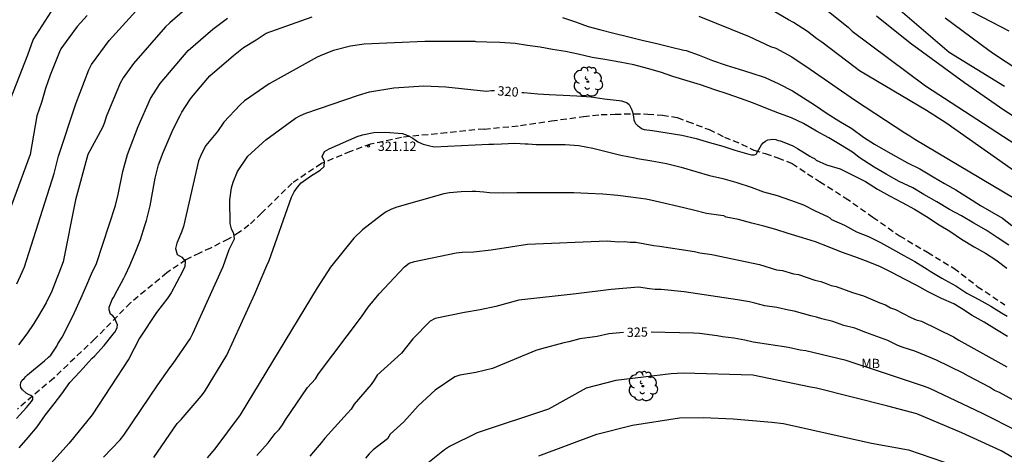
# Model space of a CAD drawing. Units: metres. Extents: x 575044 to 575395, y 4794290 to 4794540.
# Drawn here: x 575194 to 575274, y 4794347 to 4794383 of the extents above; entities that cross this region are included whole.
import ezdxf

# ---------------------------------------------------------------- set-up
doc = ezdxf.new("R2010")
doc.units = ezdxf.units.M
doc.linetypes.add('TRAZOS_NORMALES', pattern=[0.75, 0.5, -0.25])
for name, color, linetype in [('020104', 34, 'Continuous'), ('020204', 9, 'Continuous'), ('020307', 24, 'Continuous'), ('020308', 9, 'Continuous'), ('060128', 7, 'TRAZOS_NORMALES'), ('100202', 3, 'Continuous'), ('100301', 7, 'Continuous')]:
    doc.layers.add(name, color=color, linetype=linetype)
doc.layers.add('020105', color=24, linetype='Continuous', lineweight=30)
doc.styles.add('ARIAL', font='ARIAL.TTF', dxfattribs={"height": 1})
doc.styles.add('ARIALI', font='ARIALI.TTF', dxfattribs={"height": 1})

# ---------------------------------------------------------------- blocks, each defined once
blk = doc.blocks.new('COTAPU')
blk.add_circle((0, 0), 0.075)
blk = doc.blocks.new('ARBOL')
blk.add_circle((0, 0), 0.0587)
for centre, radius, start, end in [((-0.564, 0.381), 0.532, 92.28, 254.58), ((-0.28, 0.855), 0.3, 359.28777, 173.60777), ((0.097, 0.97), 0.21, 23.15651, 160.46651), ((0.438, 0.881), 0.24, 301.57804, 139.32804), ((-0.091, 0.321), 0.12, 119.14, 310.56), ((0.656, 0.288), 0.443, 319.85562, 114.76562), ((0.819, -0.249), 0.383, 235.52754, 62.02753), ((-0.556, -0.339), 0.555, 142.64, 266.54), ((-0.039, -0.384), 0.21, 189.64, 323.88), ((0.299, -0.624), 0.532, 224.67, 0.24), ((-0.301, -0.676), 0.45, 213.78, 295.32)]:
    blk.add_arc(centre, radius, start, end)

msp = doc.modelspace()

# ---------------------------------------------------------------- linework, layer by layer
at = {"layer": '020104', "flags": 128}
for points, elevation in [([(575192.891, 4794375.012), (575194.705, 4794379.686), (575195.139, 4794380.892), (575197.569, 4794384.683)], 313), ([(575208.015, 4794383.86), (575206.176, 4794382.275), (575205.825, 4794381.935), (575203.244, 4794378.991), (575202.399, 4794377.815), (575202.169, 4794377.406), (575201.041, 4794374.675), (575200.899, 4794374.219), (575200.732, 4794373.822), (575199.557, 4794371.629), (575198.56, 4794367.97), (575197.554, 4794362.979), (575197.212, 4794362.069), (575197.042, 4794361.644), (575196.662, 4794360.606), (575196.188, 4794359.654), (575195.58, 4794358.618), (575195.198, 4794358.006), (575194.626, 4794357.162), (575193.966, 4794356.266)], 316), ([(575264.001, 4794384.275), (575269.092, 4794379.898), (575273.553, 4794377.151)], 313), ([(575199.488, 4794382.858), (575198.688, 4794381.962), (575198.032, 4794381.062), (575197.376, 4794380.16), (575197.262, 4794379.93), (575196.896, 4794378.978), (575196.522, 4794378.028), (575196.146, 4794376.974), (575195.82, 4794375.844), (575195.446, 4794374.764), (575194.902, 4794371.629), (575191.409, 4794362.214)], 314), ([(575248.877, 4794382.794), (575252.95, 4794381.151), (575254.658, 4794380.364), (575255.094, 4794380.211), (575256.381, 4794379.519), (575257.855, 4794378.538), (575261.528, 4794376.002), (575265.514, 4794373.39), (575265.924, 4794373.151), (575266.33, 4794372.885), (575273.48, 4794368.616), (575274.326, 4794368.102)], 317), ([(575274.824, 4794369.982), (575268.83, 4794374.2), (575267.26, 4794375.183), (575261.841, 4794378.381), (575261.514, 4794378.663), (575258.801, 4794380.707), (575258.394, 4794380.974), (575257.652, 4794381.567), (575256.522, 4794382.3), (575256.129, 4794382.497), (575254.571, 4794383.418)], 316), ([(575277.242, 4794372.828), (575273.515, 4794375.22), (575270.337, 4794377.412), (575265.95, 4794380.631), (575263.229, 4794382.807)], 314), ([(575273.936, 4794381.6), (575270.362, 4794383.438)], 311), ([(575193.808, 4794350.315), (575194.598, 4794351.211), (575195.002, 4794351.693), (575195.112, 4794351.865), (575195.114, 4794352.069), (575194.946, 4794352.187), (575194.754, 4794352.259), (575194.584, 4794352.367), (575194.29, 4794352.653), (575194.144, 4794352.819), (575194.116, 4794353.025), (575194.154, 4794353.233), (575194.252, 4794353.417), (575194.408, 4794353.557), (575194.544, 4794353.717), (575194.688, 4794353.857), (575195.158, 4794354.259), (575196.07, 4794354.982), (575196.384, 4794355.274), (575196.556, 4794355.43), (575197.052, 4794356.162), (575197.134, 4794356.346), (575197.478, 4794356.898), (575198.03, 4794357.952), (575198.476, 4794358.87), (575198.994, 4794360.004), (575199.48, 4794361.108), (575199.854, 4794362.003), (575200.258, 4794362.832), (575201.787, 4794367.513), (575202.012, 4794368.406), (575202.378, 4794370.277), (575202.762, 4794371.639), (575203.607, 4794373.898), (575204.604, 4794376.145), (575205.401, 4794377.37), (575207.666, 4794380.027), (575209.659, 4794381.741), (575210.828, 4794382.634)], 317), ([(575194.004, 4794347.965), (575194.74, 4794348.793), (575195.468, 4794349.647), (575196.15, 4794350.629), (575196.846, 4794351.499), (575197.446, 4794352.309), (575198.096, 4794353.226), (575198.874, 4794354.076), (575199.184, 4794354.382), (575199.596, 4794354.878), (575199.914, 4794355.2), (575200.086, 4794355.346), (575200.884, 4794356.22), (575201.604, 4794357.128), (575201.734, 4794357.302), (575201.836, 4794357.476), (575201.93, 4794357.678), (575201.938, 4794357.884), (575201.882, 4794358.086), (575201.8, 4794358.27), (575201.696, 4794358.444), (575201.568, 4794358.604), (575201.396, 4794358.736), (575201.264, 4794359.11), (575201.278, 4794359.32), (575201.442, 4794359.714), (575201.526, 4794359.92), (575201.62, 4794360.102), (575201.934, 4794360.652), (575202.452, 4794361.664), (575202.587, 4794361.935), (575202.95, 4794362.664), (575203.382, 4794363.686), (575203.81, 4794364.774), (575204.154, 4794365.904), (575204.282, 4794366.298), (575204.594, 4794367.488), (575204.776, 4794368.556), (575204.98, 4794369.72), (575205.272, 4794370.81), (575205.644, 4794371.8), (575206.044, 4794372.752), (575206.45, 4794373.678), (575207.02, 4794374.796), (575207.144, 4794375.064), (575207.782, 4794376.058), (575207.912, 4794376.24), (575208.642, 4794377.088), (575209.24, 4794377.8), (575209.396, 4794377.998), (575211.304, 4794379.623), (575212.128, 4794380.275), (575213.146, 4794380.883), (575213.95, 4794381.435), (575217.66, 4794382.737)], 318), ([(575237.876, 4794382.697), (575238.912, 4794382.351), (575239.946, 4794381.967), (575240.976, 4794381.693), (575242.03, 4794381.425), (575243.236, 4794381.123), (575244.312, 4794380.865), (575245.484, 4794380.585), (575246.56, 4794380.327), (575247.662, 4794380.059), (575247.862, 4794380.019), (575248.92, 4794379.649), (575249.978, 4794379.229), (575251.08, 4794378.859), (575252.126, 4794378.529), (575253.09, 4794378.233), (575254.248, 4794377.855), (575255.35, 4794377.343), (575256.432, 4794376.779), (575257.329, 4794376.211), (575258.229, 4794375.633), (575259.249, 4794374.941), (575260.181, 4794374.351), (575261.219, 4794373.737), (575262.165, 4794373.035), (575263.055, 4794372.481), (575263.947, 4794371.957), (575264.823, 4794371.469), (575265.723, 4794370.951), (575266.719, 4794370.467), (575267.785, 4794369.839), (575268.725, 4794369.301), (575269.635, 4794368.777), (575270.647, 4794368.134), (575271.609, 4794367.526), (575272.497, 4794367.006), (575273.387, 4794366.506), (575274.149, 4794365.896)], 318), ([(575276.843, 4794377.024), (575272.672, 4794379.755), (575272.3, 4794380.04), (575268.758, 4794382.65)], 312), ([(575273.917, 4794364.327), (575272.977, 4794364.939), (575272.085, 4794365.521), (575271.083, 4794366.097), (575270.081, 4794366.675), (575269.111, 4794367.195), (575268.085, 4794367.809), (575267.057, 4794368.405), (575266.155, 4794368.937), (575265.057, 4794369.463), (575264.007, 4794370.053), (575263.041, 4794370.627), (575261.831, 4794371.395), (575261.667, 4794371.527), (575261.277, 4794371.819), (575260.305, 4794372.417), (575259.367, 4794372.979), (575258.379, 4794373.523), (575257.331, 4794374.149), (575256.369, 4794374.587), (575255.382, 4794374.959), (575254.436, 4794375.331), (575253.284, 4794375.777), (575252.234, 4794376.155), (575251.18, 4794376.533), (575250.168, 4794376.869), (575249.014, 4794377.263), (575247.94, 4794377.585), (575246.778, 4794377.933), (575245.786, 4794378.291), (575244.728, 4794378.571), (575243.624, 4794378.873), (575242.512, 4794379.085), (575241.298, 4794379.311), (575240.264, 4794379.457), (575239.148, 4794379.725), (575238.12, 4794379.961), (575237.054, 4794380.125), (575236.058, 4794380.297), (575235.046, 4794380.425), (575234.044, 4794380.593), (575232.812, 4794380.683), (575231.754, 4794380.695), (575230.916, 4794380.735), (575230.831, 4794380.753), (575226.76, 4794380.753), (575221.866, 4794380.531), (575220.748, 4794380.37), (575219.388, 4794380.023), (575218.5, 4794379.688), (575218.069, 4794379.483), (575214.193, 4794377.348), (575212.213, 4794375.963), (575211.843, 4794375.655), (575210.547, 4794374.24), (575210.01, 4794373.49), (575209.071, 4794372.371), (575208.855, 4794371.967), (575208.664, 4794371.555), (575208.496, 4794371.117), (575207.268, 4794365.832), (575207.111, 4794365.375), (575206.731, 4794364.485), (575206.628, 4794364.041), (575206.765, 4794363.575), (575207.153, 4794363.343), (575207.405, 4794363.022), (575207.381, 4794362.591), (575207.208, 4794362.182), (575206.285, 4794360.467), (575206.011, 4794360.061), (575205.102, 4794358.884), (575203.731, 4794356.824), (575203.284, 4794355.982), (575202.87, 4794355.144), (575199.916, 4794350.616), (575198.061, 4794348.331), (575195.079, 4794345.054)], 319), ([(575204.886, 4794347.168), (575206.773, 4794349.921), (575207.094, 4794350.237), (575208.716, 4794352.119), (575208.986, 4794352.475), (575210.774, 4794355.433), (575213.027, 4794360.389), (575213.995, 4794362.69), (575214.197, 4794363.093), (575216.005, 4794368.191), (575216.214, 4794368.611), (575216.474, 4794368.994), (575216.779, 4794369.34), (575217.144, 4794369.632), (575217.536, 4794369.898), (575218.314, 4794370.362), (575218.643, 4794370.671), (575218.654, 4794371.076), (575218.463, 4794371.466), (575218.666, 4794371.88), (575219.029, 4794372.096), (575221.287, 4794373.085), (575221.736, 4794373.224), (575222.656, 4794373.412), (575223.59, 4794373.449), (575224.953, 4794373.323), (575225.4, 4794373.184), (575225.8, 4794372.946), (575226.187, 4794372.669), (575226.62, 4794372.483), (575227.059, 4794372.35), (575227.505, 4794372.265), (575231.917, 4794372.463), (575232.306, 4794372.469), (575232.94, 4794372.511), (575234.016, 4794372.551), (575234.454, 4794372.527), (575234.856, 4794372.499), (575235.096, 4794372.499), (575235.76, 4794372.447), (575236.902, 4794372.441), (575238.086, 4794372.441), (575239.19, 4794372.355), (575240.326, 4794372.139), (575241.496, 4794371.839), (575242.576, 4794371.573), (575243.722, 4794371.363), (575243.934, 4794371.323), (575245.088, 4794371.117), (575246.264, 4794370.915), (575247.464, 4794370.615), (575248.632, 4794370.275), (575249.732, 4794369.955), (575250.808, 4794369.703), (575251.935, 4794369.383), (575253.111, 4794368.993), (575254.097, 4794368.621), (575255.191, 4794368.317), (575256.289, 4794367.955), (575257.327, 4794367.573), (575258.263, 4794367.083), (575259.267, 4794366.623), (575259.447, 4794366.533), (575259.581, 4794366.383), (575260.631, 4794365.929), (575261.619, 4794365.403), (575262.565, 4794365.013), (575263.541, 4794364.537), (575264.503, 4794363.993), (575265.419, 4794363.473), (575266.305, 4794362.993), (575267.315, 4794362.381), (575267.557, 4794362.209), (575268.493, 4794361.667), (575268.737, 4794361.521), (575269.631, 4794361.045), (575270.525, 4794360.447), (575271.485, 4794359.923), (575272.441, 4794359.397), (575273.321, 4794358.857), (575273.783, 4794358.579)], 321), ([(575273.811, 4794356.935), (575272.911, 4794357.497), (575271.917, 4794358.091), (575270.947, 4794358.635), (575270.081, 4794359.217), (575269.461, 4794359.583), (575268.475, 4794360.021), (575267.401, 4794360.563), (575266.471, 4794361.063), (575265.489, 4794361.579), (575264.503, 4794362.097), (575263.559, 4794362.561), (575262.545, 4794362.965), (575261.465, 4794363.369), (575260.407, 4794363.757), (575259.403, 4794364.159), (575258.291, 4794364.581), (575257.261, 4794364.897), (575256.079, 4794365.251), (575255.089, 4794365.577), (575254.125, 4794365.843), (575253.151, 4794366.093), (575252.089, 4794366.377), (575251.099, 4794366.589), (575250.893, 4794366.675), (575250.655, 4794366.709), (575249.494, 4794366.879), (575248.45, 4794367.139), (575247.224, 4794367.433), (575246.062, 4794367.703), (575245.018, 4794367.963), (575244.604, 4794368.027), (575243.404, 4794368.205), (575242.35, 4794368.321), (575241.14, 4794368.447), (575239.928, 4794368.483), (575238.79, 4794368.539), (575237.71, 4794368.555), (575236.49, 4794368.555), (575235.284, 4794368.547), (575234.182, 4794368.539), (575233.094, 4794368.521), (575231.976, 4794368.553), (575231.514, 4794368.589), (575230.888, 4794368.639), (575230.581, 4794368.655), (575229.695, 4794368.634), (575228.764, 4794368.543), (575228.306, 4794368.463), (575224.509, 4794367.394), (575224.06, 4794367.224), (575223.647, 4794367.007), (575223.254, 4794366.75), (575221.725, 4794365.556), (575221.017, 4794364.871), (575219.139, 4794362.539), (575218.059, 4794360.877), (575211.85, 4794350.621), (575209.817, 4794347.878), (575209.179, 4794347.145)], 322), ([(575213.209, 4794347.346), (575214.108, 4794348.375), (575214.686, 4794349.11), (575214.993, 4794349.45), (575215.267, 4794349.82), (575215.518, 4794350.21), (575217.288, 4794352.829), (575217.934, 4794353.52), (575218.175, 4794353.944), (575221.66, 4794358.527), (575222.184, 4794359.302), (575223.068, 4794360.402), (575225.125, 4794362.557), (575225.497, 4794362.854), (575225.936, 4794363.013), (575229.289, 4794363.695), (575229.763, 4794363.751), (575230.684, 4794363.784), (575232.123, 4794363.941), (575233.685, 4794364.179), (575235.037, 4794364.412), (575241.493, 4794364.676), (575242.4, 4794364.595), (575242.86, 4794364.605), (575243.346, 4794364.564), (575243.807, 4794364.552), (575245.249, 4794364.285), (575245.718, 4794364.243), (575248.528, 4794363.795), (575248.968, 4794363.696), (575249.918, 4794363.558), (575253.766, 4794362.75), (575255.139, 4794362.334), (575255.625, 4794362.267), (575256.513, 4794362.017), (575256.917, 4794361.954), (575258.245, 4794361.506), (575258.716, 4794361.38), (575259.148, 4794361.235), (575259.566, 4794361.067), (575259.964, 4794360.987), (575261.299, 4794360.492), (575262.187, 4794360.234), (575263.486, 4794359.65), (575263.946, 4794359.489), (575264.358, 4794359.273), (575264.747, 4794359.126), (575265.995, 4794358.485), (575266.427, 4794358.295), (575266.846, 4794358.175), (575269.447, 4794356.917), (575269.865, 4794356.657), (575273.748, 4794354.501)], 323), ([(575275.305, 4794351.253), (575273.142, 4794352.429), (575272.746, 4794352.597), (575272.345, 4794352.853), (575270.642, 4794353.741), (575270.215, 4794353.977), (575268.066, 4794355.03), (575267.234, 4794355.398), (575266.307, 4794355.771), (575265.379, 4794356.057), (575264.958, 4794356.218), (575264.135, 4794356.617), (575262.371, 4794357.271), (575261.487, 4794357.617), (575260.594, 4794357.842), (575259.699, 4794358.151), (575258.817, 4794358.371), (575258.391, 4794358.515), (575257.931, 4794358.606), (575256.569, 4794358.991), (575256.123, 4794359.062), (575255.169, 4794359.278), (575254.2, 4794359.417), (575253.402, 4794359.647), (575252.96, 4794359.749), (575252.013, 4794359.906), (575247.692, 4794360.561), (575245.837, 4794360.727), (575245.363, 4794360.739), (575244.905, 4794360.784), (575244.012, 4794360.924), (575241.802, 4794360.744), (575238.983, 4794360.383), (575234.362, 4794359.874), (575232.493, 4794359.355), (575231.235, 4794359.096), (575229.972, 4794358.871), (575227.587, 4794358.394), (575227.179, 4794358.174), (575225.796, 4794356.756), (575224.889, 4794355.607), (575222.915, 4794353.823), (575222.677, 4794353.426), (575222.422, 4794353.058), (575221.06, 4794351.472), (575220.813, 4794351.093), (575220.514, 4794350.748), (575218.679, 4794348.726), (575218.392, 4794348.36), (575218.06, 4794347.996), (575217.776, 4794347.627), (575217.475, 4794347.297)], 324), ([(575275.86, 4794346.222), (575273.28, 4794347.709), (575270.118, 4794349.167), (575266.473, 4794350.694), (575264.131, 4794351.321), (575258.379, 4794352.781), (575257.902, 4794352.86), (575253.252, 4794353.834), (575247.613, 4794353.995), (575246.636, 4794353.944), (575242.192, 4794353.387), (575239.797, 4794352.779), (575236.757, 4794351.085), (575230.995, 4794349.174), (575228.762, 4794348.062), (575228.355, 4794347.799), (575224.86, 4794345.004)], 326), ([(575235.968, 4794347.323), (575240.646, 4794349.052), (575243.521, 4794349.796), (575247.309, 4794350.372), (575249.245, 4794350.398), (575251.655, 4794350.302), (575254.776, 4794350.043), (575255.721, 4794349.935), (575262.808, 4794348.333), (575265.819, 4794347.809), (575270.514, 4794346.187)], 327)]:
    msp.add_lwpolyline(points, dxfattribs=dict(at, elevation=elevation))
at = {"layer": '020105', "flags": 128}
for points, elevation in [([(575193.812, 4794361.198), (575194.25, 4794362.143), (575194.454, 4794362.561), (575196.83, 4794370.09), (575197.182, 4794371.503), (575198.573, 4794375.728), (575199.627, 4794378.473), (575199.845, 4794378.906), (575201.271, 4794380.834), (575204.224, 4794384.11)], 315), ([(575258.147, 4794384.165), (575260.927, 4794381.917), (575261.26, 4794381.586), (575267.179, 4794377.182), (575275.001, 4794372.094)], 315), ([(575200.83, 4794347.217), (575202.16, 4794348.603), (575202.464, 4794348.976), (575205.196, 4794353.052), (575206.165, 4794354.406), (575206.457, 4794354.776), (575207.809, 4794356.766), (575208.036, 4794357.175), (575210.488, 4794362.597), (575210.964, 4794363.971), (575211.384, 4794364.839), (575211.34, 4794365.24), (575211.159, 4794365.628), (575211.057, 4794366.07), (575211.021, 4794367.99), (575211.155, 4794368.951), (575211.276, 4794369.407), (575211.646, 4794370.257), (575212.478, 4794371.489), (575213.935, 4794372.816), (575216.315, 4794374.559), (575216.724, 4794374.781), (575217.162, 4794374.964), (575221.398, 4794376.439), (575222.305, 4794376.687), (575224.25, 4794377.01), (575226.683, 4794377.175), (575228.457, 4794377.089), (575231.749, 4794376.753), (575232.152, 4794376.815), (575232.362, 4794376.809), (575232.373, 4794376.808)], 320), ([(575234.594, 4794376.652), (575234.754, 4794376.641), (575235.894, 4794376.535), (575236.79, 4794376.485), (575237.926, 4794376.427), (575239.022, 4794376.369), (575240.178, 4794376.291), (575241.236, 4794376.143), (575242.444, 4794375.997), (575242.65, 4794375.957), (575242.892, 4794375.883), (575243.082, 4794375.801), (575243.252, 4794375.665), (575243.44, 4794375.287), (575243.518, 4794375.081), (575243.598, 4794374.687), (575243.638, 4794374.443), (575243.682, 4794374.313), (575243.78, 4794374.135), (575243.936, 4794373.985), (575244.096, 4794373.857), (575244.264, 4794373.747), (575244.46, 4794373.665), (575245.146, 4794373.561), (575246.326, 4794373.381), (575247.496, 4794373.201), (575248.664, 4794372.939), (575249.75, 4794372.615), (575250.83, 4794372.315), (575251.8, 4794371.989), (575252.91, 4794371.655), (575253.13, 4794371.603), (575253.371, 4794371.603), (575253.497, 4794371.653), (575253.825, 4794372.219), (575253.931, 4794372.419), (575254.071, 4794372.589), (575254.253, 4794372.721), (575254.463, 4794372.811), (575254.665, 4794372.859), (575254.867, 4794372.869), (575255.085, 4794372.837), (575255.279, 4794372.765), (575255.477, 4794372.729), (575256.459, 4794372.335), (575256.835, 4794372.127), (575257.837, 4794371.511), (575258.019, 4794371.403), (575258.217, 4794371.321), (575258.363, 4794371.171), (575259.189, 4794370.813), (575260.301, 4794370.467), (575261.253, 4794370.005), (575262.335, 4794369.449), (575263.313, 4794368.837), (575264.279, 4794368.295), (575265.287, 4794367.759), (575266.289, 4794367.215), (575267.257, 4794366.625), (575268.295, 4794365.971), (575269.143, 4794365.439), (575270.079, 4794364.809), (575271.097, 4794364.181), (575272.033, 4794363.681), (575272.869, 4794363.131), (575273.741, 4794362.463)], 320), ([(575242.808, 4794357.258), (575241.624, 4794357.17), (575240.664, 4794356.945), (575239.266, 4794356.754), (575238.398, 4794356.508), (575237.99, 4794356.436), (575236.191, 4794355.938), (575235.732, 4794355.824), (575232.215, 4794354.373), (575230.891, 4794354.044), (575229.582, 4794353.836), (575229.172, 4794353.689), (575227.592, 4794352.604), (575226.21, 4794351.34), (575225.073, 4794350.062), (575223.97, 4794349.063), (575223.735, 4794348.674), (575222.591, 4794347.803), (575222.261, 4794347.472), (575221.967, 4794347.123)], 325), ([(575274.665, 4794349.277), (575271.787, 4794350.723), (575267.516, 4794352.748), (575267.096, 4794352.914), (575263.474, 4794354.127), (575260.771, 4794355.017), (575257.527, 4794355.785), (575257.053, 4794355.851), (575256.129, 4794356.062), (575253.26, 4794356.5), (575252.593, 4794356.66), (575251.701, 4794356.81), (575250.795, 4794356.911), (575250.36, 4794357.005), (575248.931, 4794357.187), (575248.447, 4794357.21), (575245.036, 4794357.288)], 325)]:
    msp.add_lwpolyline(points, dxfattribs=dict(at, elevation=elevation))
at = {"layer": '060128'}
for points in [[(575231.551, 4794373.695, 320.672), (575234.48, 4794373.971, 320.664), (575236.982, 4794374.351, 320.366), (575239.558, 4794374.705, 320.142), (575240.984, 4794374.853, 320.104), (575242.114, 4794374.891, 320.038), (575243.658, 4794374.929, 319.9), (575244.756, 4794374.903, 319.888), (575245.938, 4794374.813, 319.842), (575247.142, 4794374.619, 319.766), (575247.976, 4794374.311, 319.724), (575249.708, 4794373.647, 319.728), (575250.946, 4794373.045, 319.774), (575252.322, 4794372.473, 319.852), (575253.314, 4794371.995, 319.952), (575254.231, 4794371.715, 319.99), (575255.265, 4794371.381, 319.992), (575256.405, 4794370.905, 320.028), (575258.635, 4794369.447, 320.13), (575260.701, 4794368.145, 320.356), (575262.931, 4794366.589, 320.498), (575265.077, 4794365.071, 320.65), (575267.331, 4794363.745, 320.666), (575269.461, 4794362.461, 320.708), (575271.361, 4794360.995, 320.776), (575273.595, 4794359.501, 320.874)], [(575231.551, 4794373.695, 320.672), (575228.521, 4794373.391, 320.78), (575224.873, 4794373.013, 320.972), (575222.383, 4794372.469, 321.062), (575220.747, 4794371.887, 321.034), (575218.407, 4794370.9, 320.986), (575216.048, 4794369.324, 320.73), (575213.582, 4794366.904, 320.372), (575212.562, 4794365.938, 320.204), (575211.758, 4794365.33, 320.102), (575210.89, 4794364.812, 319.946), (575209.468, 4794364.078, 319.66), (575208.562, 4794363.68, 319.378), (575207.478, 4794363.132, 319.068), (575205.934, 4794362.086, 318.744), (575203.002, 4794359.656, 318.284), (575200.13, 4794356.756, 317.61), (575196.8, 4794353.592, 317.244), (575193.878, 4794351.083, 316.922)]]:
    msp.add_polyline3d(points, dxfattribs=at)

# ---------------------------------------------------------------- block references
at = {"layer": '020204', "rotation": 359.9987685839998}
msp.add_blockref('COTAPU', (575222.211, 4794372.303, 321.12), dxfattribs=at)
at = {"layer": '100202', "rotation": 359.9987685839998}
for p in [(575239.92, 4794377.515, 319.497), (575244.359, 4794352.937, 326.207)]:
    msp.add_blockref('ARBOL', p, dxfattribs=at)

# ---------------------------------------------------------------- texts
at = {"layer": '020307', "style": 'ARIALI'}
for s, rotation, p in [('320', 355.83077, (575232.602, 4794376.416, 319.991)), ('325', 1.46277, (575243.074, 4794356.899, 324.991))]:
    msp.add_text(s, height=0.75, rotation=rotation, dxfattribs=at).set_placement(p)
at = {"layer": '020308', "style": 'ARIAL'}
msp.add_text('321.12', height=0.75, rotation=359.99877, dxfattribs=at).set_placement((575222.961, 4794371.928, 321.111))
at = {"layer": '100301', "style": 'ARIAL'}
msp.add_text('MB', height=0.75, rotation=359.99877, dxfattribs=at).set_placement((575262.005, 4794354.394))

doc.saveas('drawing.dxf')
